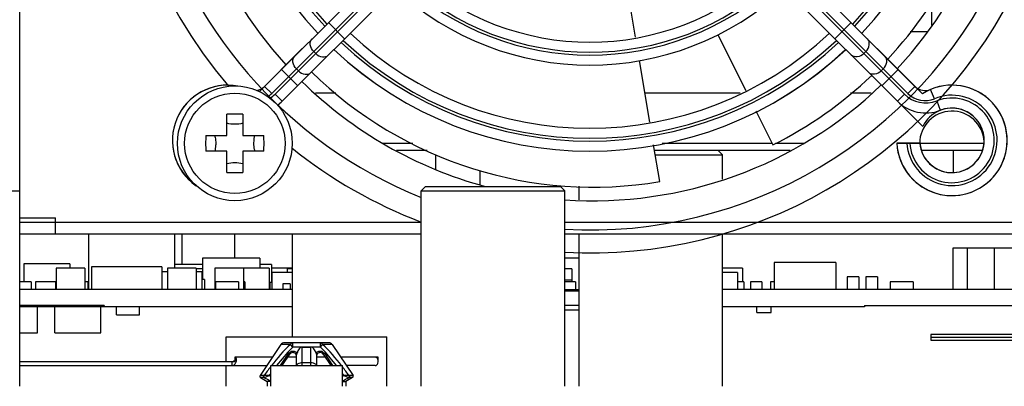
# Model space of a CAD drawing. Units: inches. Extents: x -15.7 to 40, y 0 to 17.7.
# Drawn here: x 9.5 to 9.9, y 1.8 to 2 of the extents above; entities that cross this region are included whole.
import ezdxf

# ---------------------------------------------------------------- set-up
doc = ezdxf.new("R2010")
doc.units = ezdxf.units.IN
doc.header["$LTSCALE"] = 2.2
doc.header["$MEASUREMENT"] = 0
doc.layers.get('0').update_dxf_attribs({"linetype": 'CONTINUOUS'})
for name, color, linetype in [('00_COMPONENTS_7', 7, 'CONTINUOUS'), ('02___PRT_ALL_AXES', 7, 'CONTINUOUS'), ('3_ALL_AXES', 7, 'CONTINUOUS'), ('5_ALL_CURVES', 7, 'CONTINUOUS'), ('7_ALL_FEATURES', 7, 'CONTINUOUS')]:
    doc.layers.add(name, color=color, linetype=linetype)

msp = doc.modelspace()

# ---------------------------------------------------------------- linework, layer by layer
at = {"color": 7, "linetype": 'Continuous'}
for p, q in [((9.5210701132, 1.8494961754), (9.6096528034, 1.8494961754)), ((9.6084000551, 1.8494961754), (9.6084000551, 1.8477245219)), ((9.6096528034, 1.851267829), (9.6096528034, 1.8494961754)), ((9.6687079215, 1.8494961754), (9.6687079215, 1.851267829))]:
    msp.add_line(p, q, dxfattribs=at)
at = {"color": 3, "linetype": 'Continuous'}
for p, q in [((9.6251749822, 1.851267829), (9.6096528034, 1.851267829)), ((9.6099499631, 1.8511437025), (9.6096528034, 1.851267829)), ((9.6100667313, 1.8510195396), (9.6099499631, 1.8511437025)), ((9.6350464911, 1.851267829), (9.6315292743, 1.851267829)), ((9.6468314244, 1.851267829), (9.6433142076, 1.851267829)), ((9.6687079215, 1.851267829), (9.6531857165, 1.851267829)), ((9.6680830755, 1.8510137777), (9.6674551732, 1.851267829)), ((9.6685422612, 1.8486157008), (9.6687073125, 1.8494961754)), ((9.5210701132, 1.8477245219), (9.622795384, 1.8477245219)), ((9.6674551732, 1.8477245219), (9.6555653148, 1.8477245219))]:
    msp.add_line(p, q, dxfattribs=at)
at = {"color": 7, "linetype": 'Continuous'}
for points in [[(9.609463873400001, 1.8496883404), (9.6091438375, 1.8495084662), (9.6090258063, 1.8494961754)], [(9.6096528034, 1.8500601379), (9.609625259, 1.8499409052), (9.609463873400001, 1.8496883404)]]:
    msp.add_lwpolyline(points, dxfattribs=at)
at = {"color": 3, "linetype": 'Continuous'}
msp.add_open_spline([(9.6084000551, 1.8477245219), (9.609122936, 1.8477245219), (9.6104060531, 1.8488341842), (9.6104710564, 1.8504943211), (9.6100667313, 1.8510195396)], degree=3, knots=[0, 0, 0, 0, 0.5216708359000001, 1, 1, 1, 1], dxfattribs=at)
for points in [[(9.6687073125, 1.8494961754), (9.6687073125, 1.850043166), (9.6685037705, 1.8506641859), (9.6680830755, 1.8510137777)], [(9.6674551732, 1.8477245219), (9.6679237361, 1.8477245219), (9.6683623259, 1.8481830642), (9.6685422612, 1.8486157008)]]:
    msp.add_open_spline(points, degree=3, dxfattribs=at)
at = {"layer": '00_COMPONENTS_7', "color": 7, "linetype": 'Continuous'}
for p, q in [((9.961768683899999, 1.8605864572), (9.896217502799999, 1.8605864572)), ((9.896217502799999, 1.8605864572), (9.896217502799999, 1.8582242525)), ((9.896217502799999, 1.8594053549), (10.1057157824, 1.8594053549)), ((9.896217502799999, 1.8582242525), (10.1057157824, 1.8582242525))]:
    msp.add_line(p, q, dxfattribs=at)
at = {"layer": '02___PRT_ALL_AXES', "color": 7, "linetype": 'Continuous'}
for radius in [0.0236220472, 0.0206692913]:
    msp.add_circle((9.6096527903, 1.9392599549), radius, dxfattribs=at)
at = {"layer": '3_ALL_AXES', "color": 7, "linetype": 'Continuous'}
for p, q in [((9.896660664299999, 1.9878802481), (9.896660664299999, 1.9975408343)), ((9.9054643773, 1.936307199), (9.9054643773, 1.9273068135)), ((9.7106370423, 1.9222637744), (9.7106370423, 1.9281407158)), ((9.6286145149, 1.8563894164), (9.6200445167, 1.8436283819)), ((9.6497461838, 1.8563894164), (9.6583161821, 1.8436283819)), ((9.624416569800001, 1.8477245219), (9.6539441289, 1.8477245219)), ((9.624416569800001, 1.8392205849), (9.624416569800001, 1.8477245219)), ((9.6539441289, 1.8392205849), (9.6539441289, 1.8477245219)), ((9.6202394958, 1.8427877065), (9.6229401919, 1.8412284589)), ((9.6229401919, 1.8412284589), (9.6229401919, 1.8392205849)), ((9.6581212029, 1.8427877065), (9.6554205069, 1.8412284589)), ((9.6554205069, 1.8412284589), (9.6554205069, 1.8392205849))]:
    msp.add_line(p, q, dxfattribs=at)
for centre, radius, start, end in [((9.7572905856, 2.0868977502), 0.1712598425, 316.9408310490001, 44.3262744092), ((9.7572905856, 2.0868977502), 0.1712598425, 136.373651762, 222.3422579834), ((9.7572905856, 2.0868977502), 0.1712598425, 225.5098477792, 254.9273206931), ((9.7572905856, 2.0868977502), 0.1712598425, 266.0369565648001, 313.8030552321), ((9.9049283809, 1.9392599549), 0.0132874016, 3.0880962224, 180)]:
    msp.add_arc(centre, radius, start, end, dxfattribs=at)
at = {"layer": '5_ALL_CURVES', "color": 173, "linetype": 'Continuous', "true_color": 0x6161f2}
for p, q in [((9.6374362535, 1.9782520611), (9.6197711596, 1.9605869672)), ((9.8741921618, 1.9782520611), (9.892753727, 1.9596904959)), ((9.6441175774, 1.9715707372), (9.627386963, 1.9548401228)), ((9.8675108379, 1.9715707372), (9.8929151666, 1.9461664085)), ((9.8916935768, 1.9393074789), (9.8822228591, 1.9393074789))]:
    msp.add_line(p, q, dxfattribs=at)
at = {"layer": '5_ALL_CURVES', "color": 5, "linetype": 'Continuous'}
for radius, start, end in [(0.1954724409, 141.3044500324, 220.474022284), (0.186023622, 138.9912719261, 248.0935837118), (0.1954724409, 266.9689393198, 38.4882791872), (0.186023622, 266.8149271695, 41.6594177851), (0.1535433071, 136.8546015243, 223.1453984757), (0.1535433071, 226.6722859137, 313.3277140842), (0.1954724409, 231.1385703437, 249.2047911157)]:
    msp.add_arc((9.7558142076, 2.0896027545), radius, start, end, dxfattribs=at)
at = {"layer": '5_ALL_CURVES', "color": 173, "linetype": 'Continuous', "true_color": 0x6161f2}
for centre, radius, start, end in [((9.606700034400001, 1.9404885813), 0.0227362205, 79.2183861612, 235.1275742287), ((9.9049283809, 1.9404885813), 0.0227362205, 182.9777444462, 122.3760593993), ((9.9049283809, 1.9404885813), 0.0132874016, 185.0996889142, 154.7030919332)]:
    msp.add_arc(centre, radius, start, end, dxfattribs=at)
at = {"layer": '7_ALL_FEATURES', "color": 7, "linetype": 'Continuous'}
for p, q in [((9.5210701132, 1.8392205849), (9.5210701132, 2.2652442069)), ((9.7241593115, 2.0649751192), (9.621922643, 1.9627384507)), ((9.889705772300001, 1.9627384507), (9.7874691037, 2.0649751192)), ((9.7270823908, 2.06205204), (9.6248457222, 1.9598153714)), ((9.6262327676, 1.9595320858), (9.7279175562, 2.0612168745)), ((9.783710859, 2.0612168745), (9.8853956477, 1.9595320858)), ((9.886782692999999, 1.9598153714), (9.7845460245, 2.06205204)), ((9.6291558468, 1.9566090066), (9.7308406355, 2.0582937953)), ((9.7807877798, 2.0582937953), (9.8824725685, 1.9566090066)), ((9.7746831667, 1.9829637836), (9.772885635, 1.9937054099)), ((9.6548642171, 1.9823173769), (9.648182893200001, 1.9889987008)), ((9.8567641982, 1.9823173769), (9.863445522100001, 1.9889987008)), ((9.8085864236, 1.9840142158), (9.8200380859, 1.9610457347)), ((9.8877838497, 1.9853229471), (9.8949519304, 1.9853229471)), ((9.642149138099999, 1.9771187873), (9.6429843035, 1.9762836218)), ((9.8686441117, 1.9762836218), (9.8694792772, 1.9771187873)), ((9.780531801799999, 1.9480137187), (9.7762795575, 1.9734241284)), ((9.6355514, 1.9630045598), (9.6288700761, 1.9696858837)), ((9.6358271902, 1.9691265084), (9.6349920247, 1.9699616739)), ((9.8766363906, 1.9699616739), (9.8758012251, 1.9691265084)), ((9.8760770153, 1.9630045598), (9.882758339199999, 1.9696858837)), ((9.6248457222, 1.9598153714), (9.621922643, 1.9627384506)), ((9.886782692999999, 1.9598153714), (9.889705772300001, 1.9627384507)), ((9.6262327676, 1.9595320858), (9.6291558468, 1.9566090066)), ((9.6513071048, 1.9599292463), (9.642884480700001, 1.9599292463)), ((9.8177196765, 1.9599292463), (9.7785378263, 1.9599292463)), ((9.8716966905, 1.9599292463), (9.8631907895, 1.9599292463)), ((9.8853956477, 1.9595320858), (9.8824725684, 1.9566090067)), ((9.8977536673, 1.9576516627), (9.8961592865, 1.9614656808)), ((9.8986407944, 1.9567356287), (9.900132764, 1.9528803971)), ((9.6064047588, 1.9425079864), (9.6064047588, 1.9512335232)), ((9.6129008218, 1.9512335232), (9.6129008218, 1.9425079864)), ((9.8242427346, 1.952612514), (9.8312098536, 1.9386386352)), ((9.5976792221, 1.9425079864), (9.6064047588, 1.9425079864)), ((9.6129008218, 1.9425079864), (9.6216263585, 1.9425079864)), ((9.6829389697, 1.9392599549), (9.670646595700001, 1.9392599549)), ((9.784633162899999, 1.9235049511), (9.782087150299999, 1.9387193227)), ((9.830900075, 1.9392599549), (9.7856740073, 1.9392599549)), ((9.843934575499999, 1.9392599549), (9.8322676614, 1.9392599549)), ((9.8822228591, 1.9393074789), (9.8916935768, 1.9393074789)), ((9.9182157824, 1.9392599549), (9.8917030304, 1.9392599549)), ((9.6064047588, 1.9360119235), (9.5976792221, 1.9360119235)), ((9.6064047588, 1.9272863867), (9.6064047588, 1.9360119235)), ((9.6216263585, 1.9360119235), (9.6129008218, 1.9360119235)), ((9.6129008218, 1.9360119235), (9.6129008218, 1.9272863867)), ((9.688850498899999, 1.936307199), (9.6762742667, 1.936307199)), ((9.6923299557, 1.9345692415), (9.6923299557, 1.9284781929)), ((9.838306904500001, 1.936307199), (9.7824908013, 1.936307199)), ((9.7827872745, 1.9345355455), (9.8104401919, 1.9345355455)), ((9.808668538200001, 1.9363071992), (9.8104401917, 1.9345355457)), ((9.8104401919, 1.9244688907), (9.8104401919, 1.9345355455)), ((9.9174418651, 1.936307199), (9.8923418311, 1.936307199)), ((9.462014995, 1.919771766), (9.5210701132, 1.919771766)), ((9.6881960976, 1.9215434197), (9.686424444, 1.9197717661)), ((9.6864244439, 1.919771766), (9.745479562, 1.919771766)), ((9.6864244439, 1.8392205849), (9.6864244439, 1.919771766)), ((9.6881960974, 1.9215434195), (9.743707908400001, 1.9215434195)), ((9.743707908300001, 1.9215434197), (9.7454795618, 1.9197717661)), ((9.745479562, 1.8392205849), (9.745479562, 1.919771766)), ((9.7513850738, 1.9160249754), (9.7513850738, 1.9216243331)), ((9.5210701132, 1.9085512935), (9.5358338927, 1.9085512935)), ((9.5210701132, 1.90677964), (9.6864244439, 1.90677964)), ((9.5358338927, 1.9020552305), (9.5358338927, 1.9085512935)), ((9.745479562, 1.90677964), (9.999416569800001, 1.90677964)), ((9.5210701132, 1.9020552305), (9.6864244439, 1.9020552305)), ((9.5494165698, 1.9020552305), (9.5494165698, 1.8790237345)), ((9.5848496407, 1.9020552305), (9.5848496407, 1.8878820022)), ((9.587802396599999, 1.9020552305), (9.587802396599999, 1.8893583801)), ((9.6095051525, 1.9020552305), (9.6095051525, 1.8920158605)), ((9.6332748376, 1.9020552305), (9.6332748376, 1.8595355455)), ((9.745479562, 1.9020552305), (9.999416569800001, 1.9020552305)), ((9.7513850738, 1.8392205849), (9.7513850738, 1.9020552305)), ((9.8104401919, 1.8392205849), (9.8104401919, 1.9020552305)), ((9.9347512155, 1.8961497187), (9.9052236565, 1.8961497187)), ((9.9052236565, 1.8961497187), (9.9052236565, 1.8790237345)), ((9.9111291683, 1.8961497187), (9.9111291683, 1.8790237345)), ((9.9223496407, 1.8961497187), (9.9223496407, 1.8790237345)), ((9.541739404500001, 1.8896536557), (9.5228417667, 1.8896536557)), ((9.5228417667, 1.8896536557), (9.5228417667, 1.882271766)), ((9.541739404500001, 1.8896536557), (9.541739404500001, 1.8878820022)), ((9.5963653887, 1.8893583801), (9.5848496407, 1.8893583801)), ((9.619987436, 1.8920158605), (9.5963653887, 1.8920158605)), ((9.5963653887, 1.8920158605), (9.5963653887, 1.8831575927)), ((9.619987436, 1.8920158605), (9.619987436, 1.8878820022)), ((9.6247118454, 1.8893583801), (9.619987436, 1.8893583801)), ((9.6247118454, 1.8893583801), (9.6247118454, 1.8819764904)), ((9.7513850738, 1.8920158605), (9.745479562, 1.8920158605)), ((9.8570937352, 1.8902442069), (9.8317000344, 1.8902442069)), ((9.8317000344, 1.8902442069), (9.8317000344, 1.8790237345)), ((9.8570937352, 1.8902442069), (9.8570937352, 1.8790237345)), ((9.5479401919, 1.8878820022), (9.5361291683, 1.8878820022)), ((9.5361291683, 1.8878820022), (9.5361291683, 1.8790237345)), ((9.5479401919, 1.8878820022), (9.5479401919, 1.8790237345)), ((9.5795346801, 1.8884725534), (9.5505976722, 1.8884725534)), ((9.5505976722, 1.8884725534), (9.5505976722, 1.8790237345)), ((9.5795346801, 1.8884725534), (9.5795346801, 1.8790237345)), ((9.5818968848, 1.8864056242), (9.5795346801, 1.8864056242)), ((9.5937079084, 1.8878820022), (9.5818968848, 1.8878820022)), ((9.5818968848, 1.8878820022), (9.5818968848, 1.8790237345)), ((9.5937079084, 1.8878820022), (9.5937079084, 1.8790237345)), ((9.5963653887, 1.8875867266), (9.5937079084, 1.8875867266)), ((9.5960701132, 1.8864056242), (9.5937079084, 1.8864056242)), ((9.5960701132, 1.8864056242), (9.5960701132, 1.8790237345)), ((9.6238260187, 1.8878820022), (9.6013850738, 1.8878820022)), ((9.6013850738, 1.8878820022), (9.6013850738, 1.8790237345)), ((9.6131960974, 1.8878820022), (9.6131960974, 1.8790237345)), ((9.6238260187, 1.8878820022), (9.6238260187, 1.8790237345)), ((9.632979562000001, 1.8878820022), (9.6247118454, 1.8878820022)), ((9.6332748376, 1.8861103486), (9.6248594832, 1.8861103486)), ((9.6248594832, 1.8861103486), (9.6248594832, 1.8790237345)), ((9.6332748376, 1.8875867266), (9.6312079084, 1.8875867266)), ((9.6312079084, 1.8875867266), (9.6312079084, 1.8861103486)), ((9.632979562000001, 1.8878820022), (9.632979562000001, 1.8875867266)), ((9.748432317899999, 1.8875867266), (9.745479562, 1.8875867266)), ((9.748432317899999, 1.8875867266), (9.748432317899999, 1.882271766)), ((9.8187079084, 1.8878820022), (9.8104401919, 1.8878820022)), ((9.816640979299999, 1.8861103486), (9.8104401919, 1.8861103486)), ((9.816640979299999, 1.8861103486), (9.816640979299999, 1.8790237345)), ((9.8187079084, 1.8878820022), (9.8187079084, 1.882271766)), ((9.5257945226, 1.882271766), (9.5210701132, 1.882271766)), ((9.5257945226, 1.882271766), (9.5257945226, 1.8790237345)), ((9.5358338927, 1.882271766), (9.5275661761, 1.882271766)), ((9.5275661761, 1.882271766), (9.5275661761, 1.8790237345)), ((9.5358338927, 1.882271766), (9.5358338927, 1.8790237345)), ((9.549121294299999, 1.882271766), (9.5479401919, 1.882271766)), ((9.549121294299999, 1.882271766), (9.549121294299999, 1.8790237345)), ((9.5971035777, 1.8831575927), (9.5960701132, 1.8831575927)), ((9.5971035777, 1.8831575927), (9.5971035777, 1.8790237345)), ((9.6111291683, 1.882271766), (9.6016803494, 1.882271766)), ((9.6016803494, 1.882271766), (9.6016803494, 1.8790237345)), ((9.6111291683, 1.882271766), (9.6111291683, 1.8790237345)), ((9.6137866486, 1.882271766), (9.6131960974, 1.882271766)), ((9.6137866486, 1.882271766), (9.6137866486, 1.8790237345)), ((9.6248594832, 1.8819764904), (9.6241212943, 1.8819764904)), ((9.6241212943, 1.8819764904), (9.6241212943, 1.8790237345)), ((9.6323890108, 1.8813859392), (9.6294362549, 1.8813859392)), ((9.6294362549, 1.8813859392), (9.6294362549, 1.8790237345)), ((9.6323890108, 1.8813859392), (9.6323890108, 1.8790237345)), ((9.748432317899999, 1.8828623172), (9.745479562, 1.8828623172)), ((9.7499086958, 1.882271766), (9.745479562, 1.882271766)), ((9.7499086958, 1.882271766), (9.7499086958, 1.8790237345)), ((9.8192984596, 1.882271766), (9.816640979299999, 1.882271766)), ((9.8192984596, 1.882271766), (9.8192984596, 1.8790237345)), ((9.8266803494, 1.882271766), (9.8219559399, 1.882271766)), ((9.8219559399, 1.882271766), (9.8219559399, 1.8790237345)), ((9.8266803494, 1.882271766), (9.8266803494, 1.8790237345)), ((9.8317000344, 1.882271766), (9.8302236565, 1.882271766)), ((9.8302236565, 1.882271766), (9.8302236565, 1.8790237345)), ((9.8665425541, 1.8843386951), (9.8618181447, 1.8843386951)), ((9.8618181447, 1.8843386951), (9.8618181447, 1.8790237345)), ((9.8665425541, 1.8843386951), (9.8665425541, 1.8790237345)), ((9.874219719500001, 1.8843386951), (9.86949531, 1.8843386951)), ((9.86949531, 1.8843386951), (9.86949531, 1.8790237345)), ((9.874219719500001, 1.8843386951), (9.874219719500001, 1.8790237345)), ((9.888983499, 1.882271766), (9.879534680099999, 1.882271766)), ((9.879534680099999, 1.882271766), (9.879534680099999, 1.8790237345)), ((9.888983499, 1.882271766), (9.888983499, 1.8790237345)), ((9.6332748376, 1.8790237345), (9.5210701132, 1.8790237345)), ((9.745479562, 1.8790237345), (9.7513850738, 1.8790237345)), ((9.7513850738, 1.8784331833), (9.745479562, 1.8784331833)), ((9.9397709006, 1.8790237345), (9.8104401919, 1.8790237345)), ((9.5559126328, 1.8725276715), (9.5210701132, 1.8725276715)), ((9.6332748376, 1.8719371203), (9.5210701132, 1.8719371203)), ((9.5284520029, 1.861307199), (9.5284520029, 1.8719371203)), ((9.5355386171, 1.861307199), (9.5355386171, 1.8719371203)), ((9.5544362549, 1.861307199), (9.5544362549, 1.8719371203)), ((9.5559126328, 1.8725276715), (9.5559126328, 1.8719371203)), ((9.560932317899999, 1.8686890888), (9.560932317899999, 1.8719371203)), ((9.5703811368, 1.8686890888), (9.5703811368, 1.8719371203)), ((9.7513850738, 1.8725276715), (9.745479562, 1.8725276715)), ((9.745479562, 1.8707560179), (9.7513850738, 1.8707560179)), ((9.8689047588, 1.8719371203), (9.8104401919, 1.8719371203)), ((9.8246134202, 1.8695749156), (9.8246134202, 1.8719371203)), ((9.8246134202, 1.8695749156), (9.8305189321, 1.8695749156)), ((9.8305189321, 1.8695749156), (9.8305189321, 1.8719371203)), ((9.8689047588, 1.8725276715), (9.9397709006, 1.8725276715)), ((9.8689047588, 1.8725276715), (9.8689047588, 1.8719371203)), ((9.560932317899999, 1.8686890888), (9.5703811368, 1.8686890888)), ((9.5210701132, 1.861307199), (9.5284520029, 1.861307199)), ((9.5355386171, 1.861307199), (9.5544362549, 1.861307199)), ((9.606109483200001, 1.8595355455), (9.6722512155, 1.8595355455)), ((9.606109483200001, 1.8494961754), (9.606109483200001, 1.8595355455)), ((9.6482741846, 1.8571733408), (9.6300865142, 1.8571733408)), ((9.6334794545, 1.8554016872), (9.6334794545, 1.8571733408)), ((9.644881244299999, 1.8554016872), (9.644881244299999, 1.8571733408)), ((9.6722512155, 1.8392205849), (9.6722512155, 1.8595355455)), ((9.631439817999999, 1.853317876), (9.6268171286, 1.8477254782)), ((9.6284383098, 1.8477245219), (9.6318542216, 1.8528109371)), ((9.6325575625, 1.8563894164), (9.6286145149, 1.8563894164)), ((9.6334794545, 1.8554016872), (9.631439817999999, 1.853317876)), ((9.6318542216, 1.8528109371), (9.6323444763, 1.852481694)), ((9.6319372746, 1.8529256385), (9.6326015969, 1.8534845579)), ((9.6334794545, 1.8554016872), (9.6325575623, 1.8563894161)), ((9.644881244299999, 1.8554016872), (9.6334794545, 1.8554016872)), ((9.6350470552, 1.8517144265), (9.635283230499999, 1.8528199504)), ((9.6374086958, 1.8553084423), (9.640952002899999, 1.8553084423)), ((9.6374086958, 1.8477245219), (9.6374086958, 1.8553084423)), ((9.640952002899999, 1.8477245219), (9.640952002899999, 1.8553084423)), ((9.6430777272, 1.8528189522), (9.6433136436, 1.8517144265)), ((9.644881244299999, 1.8554016872), (9.6458031363, 1.8563894164)), ((9.6469176467, 1.8533213394), (9.644881244299999, 1.8554016872)), ((9.6457619086, 1.8534830665), (9.6464236839, 1.852925307)), ((9.6497461838, 1.8563894164), (9.6458031362, 1.8563894164)), ((9.6465064772, 1.8528109371), (9.6460162224, 1.852481694)), ((9.6465064772, 1.8528109371), (9.649922389, 1.8477245219)), ((9.6515433595, 1.8477257384), (9.6469176467, 1.8533213394)), ((9.6291496761, 1.8477245219), (9.6323444763, 1.852481694)), ((9.6350464911, 1.8477245219), (9.6350464911, 1.8516585863)), ((9.640952002899999, 1.8488938664), (9.6374086958, 1.8488938664)), ((9.6433142076, 1.8516585863), (9.6433142076, 1.8477245219)), ((9.6460162224, 1.852481694), (9.6492110227, 1.8477245219)), ((9.606109483200001, 1.8392205849), (9.606109483200001, 1.8477245219)), ((9.6215800781, 1.8436283819), (9.6200445167, 1.8436283819)), ((9.6217592776, 1.8427877065), (9.6202394958, 1.8427877065)), ((9.6216588504, 1.8436379233), (9.6215800781, 1.8436283819)), ((9.6237714697, 1.843689995), (9.6216589054, 1.8436379445)), ((9.6217594667, 1.8427877126), (9.6218469351, 1.8428168588)), ((9.621846911, 1.8428168541), (9.6237714697, 1.843689995)), ((9.624416569800001, 1.8412284587), (9.6229401919, 1.8412284589)), ((9.6539441289, 1.8412284582), (9.6554205069, 1.8412284589)), ((9.656701782, 1.8436379395), (9.654589229099999, 1.843689995)), ((9.654589229099999, 1.843689995), (9.6565137723, 1.8428168557)), ((9.6565138689, 1.8428168099), (9.6566012253, 1.8427877101)), ((9.6581212029, 1.8427877065), (9.656601355800001, 1.8427877065)), ((9.6567016655, 1.8436379516), (9.656780628, 1.8436283819)), ((9.6583161821, 1.8436283819), (9.656780628, 1.8436283819))]:
    msp.add_line(p, q, dxfattribs=at)
for centre, radius, start, end in [((9.7558142076, 2.0896027545), 0.1535433071, 136.8542554315, 223.1457445692), ((9.7558142076, 2.0896027545), 0.1535433071, 316.8542554315, 43.14574456919999), ((9.7558142076, 2.0896027545), 0.1494094488, 136.885289243, 223.0935287921), ((9.7558142076, 2.0896027545), 0.1482283465, 136.9172260933, 223.082774786), ((9.7558142076, 2.0896027545), 0.1482283465, 316.90930824, 43.082774786), ((9.7558142076, 2.0896027545), 0.1494094488, 316.9064714797, 43.11471246970001), ((9.7572905856, 2.0868977502), 0.1656647921, 317.0328132969, 351.5000000000001), ((9.7558142076, 2.0896027545), 0.1086614173, 227.3628020808, 312.6371979145), ((9.7558142076, 2.0896027545), 0.1181102362, 227.1821304464, 312.8178695744), ((9.7558142076, 2.0896027545), 0.113976378, 227.2578050593, 312.7421945042), ((9.7558142076, 2.0896027545), 0.1127952756, 227.2814968877, 312.7185038146), ((9.7558142076, 2.0896027545), 0.1440944882, 226.7871949507, 313.21280505), ((9.7558142076, 2.0896027545), 0.1494094488, 226.7229524381, 313.277047536), ((9.7558142076, 2.0896027545), 0.1482283465, 226.743981861, 313.2639757323), ((9.7558142076, 2.0896027545), 0.1535433071, 226.677398349, 313.3226016531), ((9.7572905856, 2.0868977502), 0.1656647921, 225.5238485131, 279.5), ((9.7572905856, 2.0868977502), 0.1656647921, 296.5, 313.7593051998), ((9.606700034400001, 1.9404885813), 0.0227362205, 79.821607251, 234.4759300268), ((9.617746815599999, 1.9669142781), 0.005905511800000001, 278.2817068941, 315), ((9.9049283809, 1.9404885813), 0.0227362205, 182.9777444462, 112.6864776998), ((9.8938815997, 1.9669142781), 0.005905511800000001, 225, 292.6864776997), ((9.617746815599999, 1.9669142781), 0.0100393701, 303.1519823627, 315), ((9.61746353, 1.9683013235), 0.0124015748, 302.7367302766, 314.9999999971), ((9.8941648853, 1.9683013235), 0.0124015748, 225, 291.1563735438), ((9.9049283809, 1.9404885813), 0.0186023622, 183.6402758756, 112.6864776997), ((9.8938815997, 1.9669142781), 0.0100393701, 225, 292.6864776998), ((9.61746353, 1.9683013235), 0.0165354331, 306.3474174578, 314.9999999971), ((9.8941648853, 1.9683013235), 0.0165354331, 225, 291.1563735438), ((9.9049283809, 1.9404885813), 0.0174212598, 183.8874415422, 111.1563735438), ((9.6096527903, 1.8339212881), 0.1173571907, 88.4140531851, 91.5859468149), ((9.9049283809, 1.9404885813), 0.0132874016, 185.0996889142, 111.1563735438), ((9.7149746042, 1.9392591003), 0.1173403205, 178.4142426033, 181.5857573967), ((9.5043309764, 1.9392591003), 0.1173403205, 358.4142426033, 1.5857573967), ((9.6096527903, 2.0445986218), 0.1173571907, 268.4140531851, 271.5859468149), ((9.6300852791, 1.8554016872), 0.0017716535, 90, 146.1156578625), ((9.648275419700001, 1.8554016872), 0.0017716535, 33.8843421375, 90), ((9.6335268246, 1.8516872574), 0.0020150079, 142.0786814487, 146.1062057285), ((9.633570113200001, 1.8516585863), 0.001476378, 0, 146.1156578626), ((9.6447905856, 1.8516585863), 0.001476378, 33.8843421375, 180), ((9.6448335211, 1.8516870237), 0.0020154313, 33.8937113918, 37.908417709), ((9.8034833592, 1.7087797821), 0.2263777159, 142.2816995589, 143.4358950475), ((9.4750455527, 1.7089140373), 0.2261624999, 36.5622067839, 37.7189560886), ((9.6205347714, 1.8432991388), 0.0005905512, 146.1156578625, 239.9999999999), ((9.7202060116, 2.0293561882), 0.210949183, 242.180699256, 242.9935547440001), ((9.8595872096, 1.669391036), 0.2932391337, 143.3200743458, 143.5307153577), ((9.728551448, 2.0434357778), 0.2255598351, 242.31999327, 242.5048213062), ((9.5485405653, 2.0458510362), 0.2282879952, 297.497771902, 297.6803993984), ((9.558142973899999, 2.0293738595), 0.2109702478, 297.0070995544, 297.8198587449), ((9.420986385299999, 1.6710286022), 0.2904862653, 36.4689813241, 36.6817978453), ((9.6578259273, 1.8432991388), 0.0005905512, 300.0000000001, 33.8843421375)]:
    msp.add_arc(centre, radius, start, end, dxfattribs=at)
for centre, start_param, end_param in [((9.6374086958, 1.8508935362), 0, 1.1192657942), ((9.640952002899999, 1.8508935362), -1.1195170553, 0)]:
    msp.add_ellipse(centre, major_axis=(0, 0.0044149062), ratio=0.5350520811999999, start_param=start_param, end_param=end_param, dxfattribs=at)
for points, knots in [([(9.642149138099999, 1.9771187873), (9.6414263323, 1.977841593), (9.640376108, 1.9795635833), (9.640865271900001, 1.9816810795), (9.641465267400001, 1.9822810751)], [0, 0, 0, 0, 0.5464205031, 1, 1, 1, 1]), ([(9.8694792772, 1.9771187873), (9.870202082999999, 1.977841593), (9.8712523073, 1.9795635833), (9.8707631434, 1.9816810795), (9.8701631479, 1.9822810751)], [0, 0, 0, 0, 0.5464205034, 1, 1, 1, 1]), ([(9.6349920247, 1.9699616739), (9.6342692189, 1.9706844797), (9.6332189947, 1.9724064699), (9.633708158500001, 1.9745239661), (9.634308154, 1.9751239617)], [0, 0, 0, 0, 0.5464205021, 1, 1, 1, 1]), ([(9.6429843035, 1.9762836218), (9.6437071093, 1.975560816), (9.645429099600001, 1.9745105917), (9.6475465958, 1.9749997556), (9.6481465913, 1.9755997512)], [0, 0, 0, 0, 0.5464205033, 1, 1, 1, 1]), ([(9.8686441117, 1.9762836218), (9.867921306, 1.975560816), (9.866199315700001, 1.9745105917), (9.8640818195, 1.9749997556), (9.863481823899999, 1.9755997511)], [0, 0, 0, 0, 0.5464205031, 1, 1, 1, 1]), ([(9.8766363906, 1.9699616739), (9.8773591964, 1.9706844797), (9.878409420599999, 1.9724064699), (9.8779202568, 1.9745239661), (9.8773202612, 1.9751239617)], [0, 0, 0, 0, 0.5464205031, 1, 1, 1, 1]), ([(9.6358271902, 1.9691265084), (9.636549995900001, 1.9684037026), (9.6382719862, 1.9673534784), (9.6403894824, 1.9678426422), (9.640989478, 1.9684426378)], [0, 0, 0, 0, 0.5464205031, 1, 1, 1, 1]), ([(9.8758012251, 1.9691265084), (9.875078419400001, 1.9684037027), (9.8733564291, 1.9673534784), (9.871238932899999, 1.9678426422), (9.8706389373, 1.9684426378)], [0, 0, 0, 0, 0.5464205021, 1, 1, 1, 1]), ([(9.6013726596, 1.9425079864), (9.6014406059, 1.9422542348), (9.6016834317, 1.941188048), (9.601780140299999, 1.9400901799), (9.601780140299999, 1.9392599549)], [0, 0, 0, 0, 0.2403579445, 1, 1, 1, 1]), ([(9.6175254404, 1.9392599549), (9.6175254404, 1.9395412769), (9.6175590855, 1.9406335663), (9.6177230189, 1.9417240872), (9.617932921, 1.9425079864)], [0, 0, 0, 0, 0.2574234886, 1, 1, 1, 1]), ([(9.601780140299999, 1.9392599549), (9.601780140299999, 1.938978633), (9.6017464951, 1.9378863436), (9.601582561699999, 1.9367958227), (9.6013726596, 1.9360119235)], [0, 0, 0, 0, 0.2574234886, 1, 1, 1, 1]), ([(9.617932921, 1.9360119235), (9.6178649748, 1.9362656751), (9.617622148999999, 1.9373318619), (9.6175254404, 1.93842973), (9.6175254404, 1.9392599549)], [0, 0, 0, 0, 0.2403579445, 1, 1, 1, 1]), ([(9.6334794545, 1.8571733408), (9.6331882951, 1.8571733408), (9.6327905614, 1.8568685816), (9.6326056684, 1.8565036954), (9.6325575625, 1.8563894164)], [0, 0, 0, 0, 0.7013340493000001, 1, 1, 1, 1]), ([(9.6458031362, 1.8563894164), (9.6457550304, 1.8565036952), (9.6455701378, 1.8568685817), (9.6451724039, 1.8571733408), (9.644881244299999, 1.8571733408)], [0, 0, 0, 0, 0.2986654409, 1, 1, 1, 1]), ([(9.6326015969, 1.8534845579), (9.6330366619, 1.8537159464), (9.6341175293, 1.8538566095), (9.6350048355, 1.8532267452), (9.635283230499999, 1.8528199504)], [0, 0, 0, 0, 0.4999158318, 1, 1, 1, 1]), ([(9.6430777272, 1.8528189522), (9.6433564877, 1.8532261851), (9.6442441816, 1.8538580906), (9.6453266873, 1.8537153745), (9.6457619086, 1.8534830665)], [0, 0, 0, 0, 0.5000829472999999, 1, 1, 1, 1]), ([(9.6374086958, 1.8488938664), (9.637119641, 1.8488938664), (9.6362670755, 1.8488250324), (9.6351389978, 1.8483334019), (9.6350531896, 1.8477249535)], [0, 0, 0, 0, 0.319919348, 1, 1, 1, 1]), ([(9.643307486, 1.8477250554), (9.643283805, 1.8478926268), (9.6427848922, 1.8487307549), (9.641700248300001, 1.8488938664), (9.640952002899999, 1.8488938664)], [0, 0, 0, 0, 0.184457531, 1, 1, 1, 1]), ([(9.621759467999999, 1.8427877065), (9.6216398276, 1.8428628076), (9.6213940776, 1.8430466619), (9.621525847200001, 1.8433934724), (9.621638381799999, 1.8434331631)], [0, 0, 0, 0, 0.5420776502, 1, 1, 1, 1]), ([(9.6218469351, 1.8428168588), (9.621734062, 1.8428966894), (9.6215083176, 1.8430724131), (9.6216146643, 1.8434128183), (9.621721166799999, 1.8434518064)], [0, 0, 0, 0, 0.549343613, 1, 1, 1, 1]), ([(9.6567018694, 1.8436379163), (9.6567687698, 1.84351692), (9.6568955891, 1.8432604617), (9.6566516821, 1.8430002434), (9.6565388246, 1.8430114923)], [0, 0, 0, 0, 0.5493549762, 1, 1, 1, 1]), ([(9.6567805627, 1.8436283819), (9.6568570985, 1.8435044736), (9.6570112283, 1.8432379299), (9.6567417229, 1.8429731708), (9.6566279661, 1.8429908676)], [0, 0, 0, 0, 0.5585102899000001, 1, 1, 1, 1])]:
    msp.add_open_spline(points, degree=3, knots=knots, dxfattribs=at)
for points in [[(9.6129008218, 1.9475400856), (9.6118467903, 1.9472578511), (9.6096527903, 1.9470073589), (9.607458790399999, 1.9472578511), (9.6064047588, 1.9475400856)], [(9.6064047588, 1.9309798242), (9.607458790399999, 1.9312620588), (9.6096527903, 1.931512551), (9.6118467903, 1.9312620588), (9.6129008218, 1.9309798242)], [(9.6325575625, 1.8563894164), (9.629598456, 1.8538740456), (9.6271545479, 1.8507891949), (9.6247653676, 1.8477272968)], [(9.6535965017, 1.8477257799), (9.6512070338, 1.8507882613), (9.6487628912, 1.853873825), (9.6458031362, 1.8563894164)]]:
    msp.add_open_spline(points, degree=3, dxfattribs=at)

doc.saveas('drawing.dxf')
